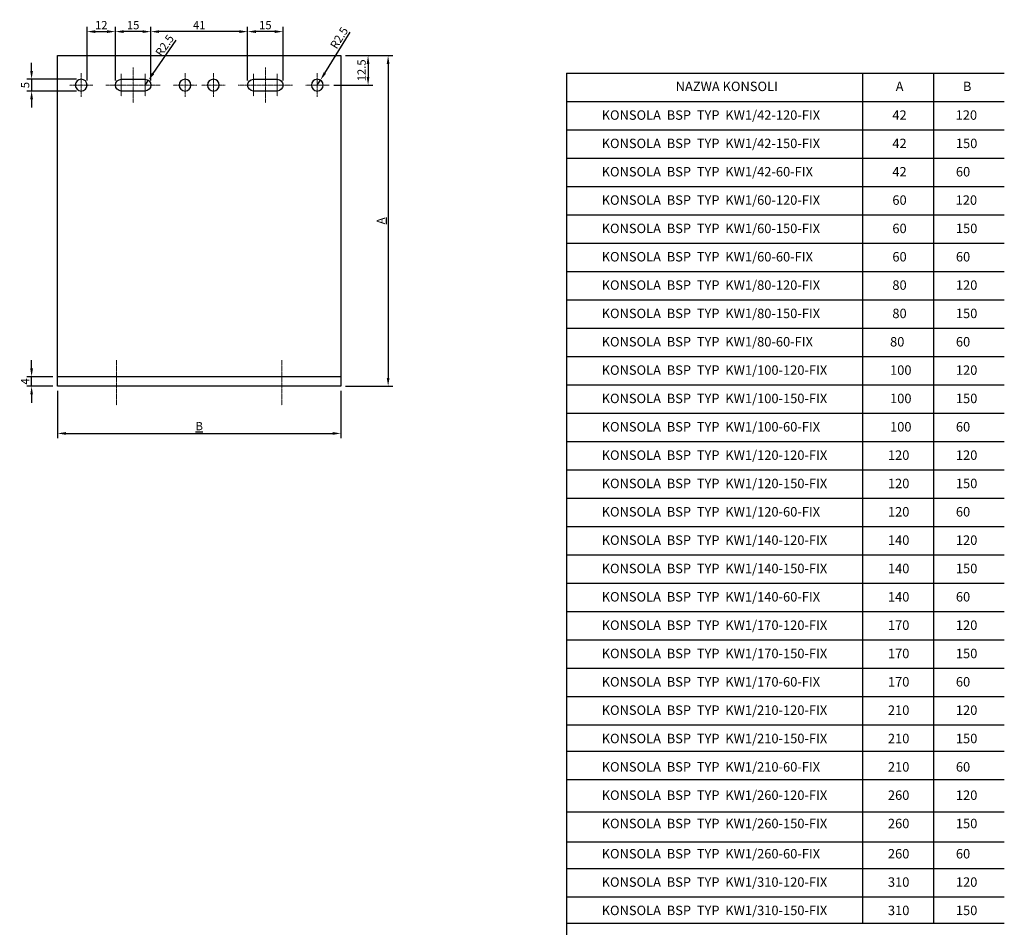
# Model space of a CAD drawing. Units: millimetres. Extents: x -180552 to 102056, y -171284 to 298997.
# Drawn here: x 58215 to 58632, y 60757 to 61141 of the extents above; entities that cross this region are included whole.
import ezdxf

# ---------------------------------------------------------------- set-up
doc = ezdxf.new("R2010")
doc.units = ezdxf.units.MM
doc.linetypes.add('DASHDOT', pattern=[1, 0.5, -0.25, 0, -0.25])
for name, color, linetype in [('BSP inne', 4, 'Continuous'), ('BSP podkonstrukcja', 3, 'Continuous'), ('DIM', 12, 'Continuous')]:
    doc.layers.add(name, color=color, linetype=linetype)
doc.layers.add('BSP opis', color=1, linetype='Continuous', lineweight=0)
doc.layers.add('BSP osie małe', color=16, linetype='DASHDOT', lineweight=0)
doc.styles.add('Dim', font='simplex.shx', dxfattribs={"width": 0.65})
doc.dimstyles.new('ISO-25', dxfattribs={"dimtxt": 2.5, "dimasz": 2.5, "dimexe": 1.25, "dimexo": 0.625, "dimtad": 1, "dimtxsty": 'Standard', "dimcen": 2.5, "dimadec": 0, "dimazin": 0, "dimtfac": 1, "dimtmove": 0, "dimatfit": 3, "dimfxl": 1, "dimarcsym": 0})

# ---------------------------------------------------------------- blocks, each defined once
blk = doc.blocks.new('BSP TYP KW1_140-120 C_U')
at = {"layer": 'BSP osie małe', "ltscale": 0.5}
for p, q in [((-28, 135), (-28, 120)), ((28, 135), (28, 120)), ((-50, 122.5), (-50, 132.5)), ((-33, 132.25), (-33, 122.75)), ((-22.95, 132.25), (-22.95, 122.75)), ((-6, 122.5), (-6, 132.5)), ((6, 122.5), (6, 132.5)), ((23, 132.25), (23, 122.75)), ((33.05, 132.25), (33.05, 122.75)), ((50, 122.5), (50, 132.5)), ((-45, 127.5), (-55, 127.5)), ((-39.5, 127.5), (-16.5, 127.5)), ((-1, 127.5), (-11, 127.5)), ((11, 127.5), (1, 127.5)), ((16.5, 127.5), (39.5, 127.5)), ((55, 127.5), (45, 127.5)), ((-35, 11), (-35, -8)), ((35, 11), (35, -8))]:
    blk.add_line(p, q, dxfattribs=at)
at = {"layer": 'BSP podkonstrukcja'}
blk.add_lwpolyline([(-60, 140), (60, 140), (60, 0), (-60, 0)], close=True, dxfattribs=at)
for points in [[(-47.5, 127.5, 1), (-52.5, 127.5, 1)], [(-33, 130), (-23, 130, -1), (-23, 125), (-33, 125, -1)], [(-3.5, 127.5, 1), (-8.5, 127.5, 1)], [(8.5, 127.5, 1), (3.5, 127.5, 1)], [(23, 130), (33, 130, -1), (33, 125), (23, 125, -1)], [(52.5, 127.5, 1), (47.5, 127.5, 1)]]:
    blk.add_lwpolyline(points, format="xyb", close=True, dxfattribs=at)
blk.add_lwpolyline([(60, 4), (-60, 4)], dxfattribs=at)
blk = doc.blocks.new('*D27737')
at = {"layer": 'Defpoints', "color": 0}
for p in [(58219.79, 60990.09), (58230.79, 60990.09), (58230.79, 60986.09)]:
    blk.add_point(p, dxfattribs=at)
at = {"layer": 'DIM'}
for p, q in [((58219.79, 60993.59), (58219.79, 60997.09)), ((58228.79, 60990.09), (58217.79, 60990.09)), ((58219.79, 60986.09), (58219.79, 60990.09)), ((58228.79, 60986.09), (58217.79, 60986.09)), ((58219.79, 60982.59), (58219.79, 60979.09))]:
    blk.add_line(p, q, dxfattribs=at)
for points in [[(58219.21, 60993.59), (58220.37, 60993.59), (58219.79, 60990.09)], [(58220.37, 60982.59), (58219.21, 60982.59), (58219.79, 60986.09)]]:
    blk.add_solid(points, dxfattribs=at)
at = {"layer": 'DIM', "color": 142, "insert": (58217.04, 60988.09), "char_height": 3.5, "attachment_point": 5, "rotation": 90, "style": 'Dim'}
blk.add_mtext('\\A1;4', dxfattribs=at)
blk = doc.blocks.new('*D27738')
at = {"layer": 'Defpoints', "color": 0}
for p in [(58350.79, 61126.09), (58350.79, 60986.09), (58370.79, 60986.09)]:
    blk.add_point(p, dxfattribs=at)
at = {"layer": 'DIM'}
for p, q in [((58352.79, 61126.09), (58372.79, 61126.09)), ((58370.79, 61122.59), (58370.79, 60989.59)), ((58352.79, 60986.09), (58372.79, 60986.09))]:
    blk.add_line(p, q, dxfattribs=at)
for points in [[(58371.37, 61122.59), (58370.21, 61122.59), (58370.79, 61126.09)], [(58370.21, 60989.59), (58371.37, 60989.59), (58370.79, 60986.09)]]:
    blk.add_solid(points, dxfattribs=at)
at = {"layer": 'DIM', "color": 142, "insert": (58367.69, 61056.09), "char_height": 3.5, "attachment_point": 5, "rotation": 90, "style": 'Dim'}
blk.add_mtext('\\A1;\\LA', dxfattribs=at)
blk = doc.blocks.new('*D27739')
at = {"layer": 'Defpoints', "color": 0}
for p in [(58230.79, 60986.09), (58350.79, 60986.09), (58350.79, 60966.09)]:
    blk.add_point(p, dxfattribs=at)
at = {"layer": 'DIM'}
for p, q in [((58230.79, 60984.09), (58230.79, 60964.09)), ((58350.79, 60984.09), (58350.79, 60964.09)), ((58234.29, 60966.09), (58347.29, 60966.09))]:
    blk.add_line(p, q, dxfattribs=at)
for points in [[(58234.29, 60966.67), (58234.29, 60965.5), (58230.79, 60966.09)], [(58347.29, 60965.5), (58347.29, 60966.67), (58350.79, 60966.09)]]:
    blk.add_solid(points, dxfattribs=at)
at = {"layer": 'DIM', "color": 142, "insert": (58290.79, 60969.19), "char_height": 3.5, "attachment_point": 5, "style": 'Dim'}
blk.add_mtext('\\A1;\\LB', dxfattribs=at)
blk = doc.blocks.new('*D27864')
at = {"layer": 'Defpoints', "color": 0}
for p in [(58350.79, 61126.09), (58345.79, 61113.59), (58362.3, 61113.59)]:
    blk.add_point(p, dxfattribs=at)
at = {"layer": 'DIM'}
for p, q in [((58352.79, 61126.09), (58364.3, 61126.09)), ((58362.3, 61122.59), (58362.3, 61117.09)), ((58347.79, 61113.59), (58364.3, 61113.59))]:
    blk.add_line(p, q, dxfattribs=at)
for points in [[(58362.88, 61122.59), (58361.71, 61122.59), (58362.3, 61126.09)], [(58361.71, 61117.09), (58362.88, 61117.09), (58362.3, 61113.59)]]:
    blk.add_solid(points, dxfattribs=at)
at = {"layer": 'DIM', "color": 142, "insert": (58359.55, 61119.84), "char_height": 3.5, "attachment_point": 5, "rotation": 90, "style": 'Dim'}
blk.add_mtext('\\A1;12.5', dxfattribs=at)
blk = doc.blocks.new('*D27865')
at = {"layer": 'Defpoints', "color": 0}
for p in [(58267.84, 61113.59), (58269.26, 61115.64)]:
    blk.add_point(p, dxfattribs=at)
at = {"layer": 'DIM'}
for p, q in [((58271.26, 61118.52), (58280.96, 61132.56)), ((58267.84, 61113.59), (58269.26, 61115.64))]:
    blk.add_line(p, q, dxfattribs=at)
blk.add_solid([(58270.78, 61118.85), (58271.74, 61118.19), (58269.26, 61115.64)], dxfattribs=at)
at = {"layer": 'DIM', "color": 142, "insert": (58276.13, 61130.4), "char_height": 3.5, "attachment_point": 5, "rotation": 55.3331, "style": 'Dim'}
blk.add_mtext('\\A1;R2.5', dxfattribs=at)
blk = doc.blocks.new('*D27866')
at = {"layer": 'Defpoints', "color": 0}
for p in [(58340.79, 61113.59), (58342.12, 61115.71)]:
    blk.add_point(p, dxfattribs=at)
at = {"layer": 'DIM'}
for p, q in [((58343.97, 61118.68), (58354.78, 61135.97)), ((58340.79, 61113.59), (58342.12, 61115.71))]:
    blk.add_line(p, q, dxfattribs=at)
blk.add_solid([(58343.48, 61118.98), (58344.47, 61118.37), (58342.12, 61115.71)], dxfattribs=at)
at = {"layer": 'DIM', "color": 142, "insert": (58350.05, 61133.6), "char_height": 3.5, "attachment_point": 5, "rotation": 58.004, "style": 'Dim'}
blk.add_mtext('\\A1;R2.5', dxfattribs=at)
blk = doc.blocks.new('*D27867')
at = {"layer": 'Defpoints', "color": 0}
for p in [(58255.29, 61136.24), (58255.29, 61113.59), (58270.29, 61113.59)]:
    blk.add_point(p, dxfattribs=at)
at = {"layer": 'DIM'}
for p, q in [((58255.29, 61115.59), (58255.29, 61138.24)), ((58270.29, 61115.59), (58270.29, 61138.24)), ((58266.79, 61136.24), (58258.79, 61136.24))]:
    blk.add_line(p, q, dxfattribs=at)
for points in [[(58258.79, 61136.82), (58258.79, 61135.66), (58255.29, 61136.24)], [(58266.79, 61135.66), (58266.79, 61136.82), (58270.29, 61136.24)]]:
    blk.add_solid(points, dxfattribs=at)
at = {"layer": 'DIM', "color": 142, "insert": (58262.79, 61138.99), "char_height": 3.5, "attachment_point": 5, "style": 'Dim'}
blk.add_mtext('\\A1;15', dxfattribs=at)
blk = doc.blocks.new('*D27868')
at = {"layer": 'Defpoints', "color": 0}
for p in [(58270.29, 61136.24), (58270.29, 61113.59), (58311.29, 61113.59)]:
    blk.add_point(p, dxfattribs=at)
at = {"layer": 'DIM'}
for p, q in [((58270.29, 61115.59), (58270.29, 61138.24)), ((58311.29, 61115.59), (58311.29, 61138.24)), ((58307.79, 61136.24), (58273.79, 61136.24))]:
    blk.add_line(p, q, dxfattribs=at)
for points in [[(58273.79, 61136.82), (58273.79, 61135.66), (58270.29, 61136.24)], [(58307.79, 61135.66), (58307.79, 61136.82), (58311.29, 61136.24)]]:
    blk.add_solid(points, dxfattribs=at)
at = {"layer": 'DIM', "color": 142, "insert": (58290.79, 61138.99), "char_height": 3.5, "attachment_point": 5, "style": 'Dim'}
blk.add_mtext('\\A1;41', dxfattribs=at)
blk = doc.blocks.new('*D27869')
at = {"layer": 'Defpoints', "color": 0}
for p in [(58311.29, 61136.24), (58311.29, 61113.59), (58326.29, 61113.59)]:
    blk.add_point(p, dxfattribs=at)
at = {"layer": 'DIM'}
for p, q in [((58311.29, 61115.59), (58311.29, 61138.24)), ((58326.29, 61115.59), (58326.29, 61138.24)), ((58322.79, 61136.24), (58314.79, 61136.24))]:
    blk.add_line(p, q, dxfattribs=at)
for points in [[(58314.79, 61136.82), (58314.79, 61135.66), (58311.29, 61136.24)], [(58322.79, 61135.66), (58322.79, 61136.82), (58326.29, 61136.24)]]:
    blk.add_solid(points, dxfattribs=at)
at = {"layer": 'DIM', "color": 142, "insert": (58318.79, 61138.99), "char_height": 3.5, "attachment_point": 5, "style": 'Dim'}
blk.add_mtext('\\A1;15', dxfattribs=at)
blk = doc.blocks.new('*D27870')
at = {"layer": 'Defpoints', "color": 0}
for p in [(58240.79, 61116.09), (58219.79, 61111.09), (58240.79, 61111.09)]:
    blk.add_point(p, dxfattribs=at)
at = {"layer": 'DIM'}
for p, q in [((58219.79, 61119.59), (58219.79, 61123.09)), ((58238.79, 61116.09), (58217.79, 61116.09)), ((58219.79, 61116.09), (58219.79, 61111.09)), ((58238.79, 61111.09), (58217.79, 61111.09)), ((58219.79, 61107.59), (58219.79, 61104.09))]:
    blk.add_line(p, q, dxfattribs=at)
for points in [[(58219.21, 61119.59), (58220.37, 61119.59), (58219.79, 61116.09)], [(58220.37, 61107.59), (58219.21, 61107.59), (58219.79, 61111.09)]]:
    blk.add_solid(points, dxfattribs=at)
at = {"layer": 'DIM', "color": 142, "insert": (58217.04, 61113.59), "char_height": 3.5, "attachment_point": 5, "rotation": 90, "style": 'Dim'}
blk.add_mtext('\\A1;5', dxfattribs=at)
blk = doc.blocks.new('*D27871')
at = {"layer": 'Defpoints', "color": 0}
for p in [(58255.29, 61136.24), (58243.29, 61113.59), (58255.29, 61113.59)]:
    blk.add_point(p, dxfattribs=at)
at = {"layer": 'DIM'}
for p, q in [((58243.29, 61115.59), (58243.29, 61138.24)), ((58255.29, 61115.59), (58255.29, 61138.24)), ((58246.79, 61136.24), (58251.79, 61136.24))]:
    blk.add_line(p, q, dxfattribs=at)
for points in [[(58246.79, 61136.82), (58246.79, 61135.66), (58243.29, 61136.24)], [(58251.79, 61135.66), (58251.79, 61136.82), (58255.29, 61136.24)]]:
    blk.add_solid(points, dxfattribs=at)
at = {"layer": 'DIM', "color": 142, "insert": (58249.29, 61138.99), "char_height": 3.5, "attachment_point": 5, "style": 'Dim'}
blk.add_mtext('\\A1;12', dxfattribs=at)

msp = doc.modelspace()

# ---------------------------------------------------------------- linework, layer by layer
at = {"layer": 'BSP inne', "color": 0}
for p, q in [((58446.347, 61118.699), (58446.347, 60814.902)), ((58446.347, 61118.699), (58631.777, 61118.698)), ((58571.777, 61118.699), (58571.778, 60758.685)), ((58601.777, 61118.699), (58601.777, 60758.685)), ((58446.347, 61106.699), (58631.777, 61106.698)), ((58446.347, 61094.699), (58631.777, 61094.698)), ((58446.347, 61094.699), (58631.777, 61094.698)), ((58446.347, 61082.699), (58631.777, 61082.698)), ((58446.347, 61082.699), (58631.777, 61082.698)), ((58446.347, 61070.699), (58631.777, 61070.698)), ((58446.347, 61070.699), (58631.777, 61070.698)), ((58446.347, 61058.699), (58631.777, 61058.698)), ((58446.347, 61046.699), (58631.777, 61046.698)), ((58446.347, 61034.699), (58631.777, 61034.698)), ((58446.347, 61022.699), (58631.777, 61022.698)), ((58446.347, 61010.699), (58631.777, 61010.698)), ((58446.347, 60998.699), (58631.777, 60998.698)), ((58446.347, 60986.699), (58631.777, 60986.698)), ((58446.347, 60974.699), (58631.777, 60974.698)), ((58446.347, 60962.699), (58631.777, 60962.698)), ((58446.347, 60950.699), (58631.777, 60950.698)), ((58446.347, 60938.699), (58631.777, 60938.698)), ((58446.347, 60926.699), (58631.777, 60926.698)), ((58446.347, 60914.699), (58631.777, 60914.698)), ((58446.347, 60913.901), (58446.347, 60747.469)), ((58446.347, 60902.699), (58631.777, 60902.698)), ((58446.347, 60890.699), (58631.777, 60890.698)), ((58446.347, 60878.699), (58631.777, 60878.698)), ((58446.347, 60866.699), (58631.777, 60866.698)), ((58446.347, 60854.699), (58631.777, 60854.698)), ((58446.347, 60842.699), (58631.777, 60842.698)), ((58446.347, 60831.509), (58631.777, 60831.509)), ((58446.347, 60819.496), (58631.777, 60819.496)), ((58446.347, 60805.901), (58631.777, 60805.901)), ((58446.347, 60793.097), (58631.777, 60793.097)), ((58446.347, 60781.901), (58631.777, 60781.901)), ((58446.347, 60769.901), (58631.777, 60769.901)), ((58446.347, 60758.712), (58631.777, 60758.712))]:
    msp.add_line(p, q, dxfattribs=at)

# ---------------------------------------------------------------- block references
at = {"layer": 'BSP podkonstrukcja'}
msp.add_blockref('BSP TYP KW1_140-120 C_U', (58290.792, 60986.086), dxfattribs=at)

# ---------------------------------------------------------------- texts
at = {"layer": 'BSP opis', "char_height": 4, "attachment_point": 1}
for s, insert, width in [('{\\fCambria|b0|i0|c238|p18;\\C0;NAZWA KONSOLI}', (58492.585, 61115.047), 93.39833), ('{\\fCambria|b0|i0|c238|p18;\\C0;A}', (58585.771, 61115.047), 93.39833), ('{\\fCambria|b0|i0|c238|p18;\\C0;B}', (58614.26, 61115.047), 93.39833), ('{\\fCambria|b0|i0|c238|p18;\\C0;KONSOLA  BSP  TYP  KW1/42-120-FIX}', (58461.248, 61102.905), 158.00616), ('{\\fCambria|b0|i0|c238|p18;\\C0;42}', (58584.365, 61102.905), 36.18236), ('{\\fCambria|b0|i0|c238|p18;\\C0;120}', (58611.174, 61102.905), 36.18236), ('{\\fCambria|b0|i0|c238|p18;\\C0;KONSOLA  BSP  TYP  KW1/42-150-FIX}', (58461.248, 61090.905), 158.00616), ('{\\fCambria|b0|i0|c238|p18;\\C0;42}', (58584.365, 61090.905), 36.18236), ('{\\fCambria|b0|i0|c238|p18;\\C0;150}', (58611.273, 61090.905), 36.18236), ('{\\fCambria|b0|i0|c238|p18;\\C0;KONSOLA  BSP  TYP  KW1/42-60-FIX}', (58461.248, 61078.905), 158.00616), ('{\\fCambria|b0|i0|c238|p18;\\C0;42}', (58584.365, 61078.905), 36.18236), ('{\\fCambria|b0|i0|c238|p18;\\C0;60}', (58611.273, 61078.905), 36.18236), ('{\\fCambria|b0|i0|c238|p18;\\C0;KONSOLA  BSP  TYP  KW1/60-120-FIX}', (58461.248, 61066.905), 158.00616), ('{\\fCambria|b0|i0|c238|p18;\\C0;60}', (58584.365, 61066.905), 36.18236), ('{\\fCambria|b0|i0|c238|p18;\\C0;120}', (58611.174, 61066.905), 36.18236), ('{\\fCambria|b0|i0|c238|p18;\\C0;KONSOLA  BSP  TYP  KW1/60-150-FIX}', (58461.248, 61054.905), 158.00616), ('{\\fCambria|b0|i0|c238|p18;\\C0;60}', (58584.365, 61054.905), 36.18236), ('{\\fCambria|b0|i0|c238|p18;\\C0;150}', (58611.273, 61054.905), 36.18236), ('{\\fCambria|b0|i0|c238|p18;\\C0;KONSOLA  BSP  TYP  KW1/60-60-FIX}', (58461.248, 61042.905), 158.00616), ('{\\fCambria|b0|i0|c238|p18;\\C0;60}', (58584.365, 61042.905), 36.18236), ('{\\fCambria|b0|i0|c238|p18;\\C0;60}', (58611.273, 61042.905), 36.18236), ('{\\fCambria|b0|i0|c238|p18;\\C0;KONSOLA  BSP  TYP  KW1/80-120-FIX}', (58461.248, 61030.905), 158.00616), ('{\\fCambria|b0|i0|c238|p18;\\C0;80}', (58584.365, 61030.905), 36.18236), ('{\\fCambria|b0|i0|c238|p18;\\C0;120}', (58611.273, 61030.905), 36.18236), ('{\\fCambria|b0|i0|c238|p18;\\C0;KONSOLA  BSP  TYP  KW1/80-150-FIX}', (58461.248, 61018.905), 158.00616), ('{\\fCambria|b0|i0|c238|p18;\\C0;80}', (58584.365, 61018.905), 36.18236), ('{\\fCambria|b0|i0|c238|p18;\\C0;150}', (58611.273, 61018.905), 36.18236), ('{\\fCambria|b0|i0|c238|p18;\\C0;KONSOLA  BSP  TYP  KW1/80-60-FIX}', (58461.248, 61006.905), 158.00616), ('{\\fCambria|b0|i0|c238|p18;\\C0;80}', (58583.386, 61006.905), 36.18236), ('{\\fCambria|b0|i0|c238|p18;\\C0;60}', (58611.273, 61006.905), 36.18236), ('{\\fCambria|b0|i0|c238|p18;\\C0;KONSOLA  BSP  TYP  KW1/100-120-FIX}', (58461.248, 60994.905), 158.00616), ('{\\fCambria|b0|i0|c238|p18;\\C0;100}', (58583.386, 60994.905), 36.18236), ('{\\fCambria|b0|i0|c238|p18;\\C0;120}', (58611.273, 60994.905), 36.18236), ('{\\fCambria|b0|i0|c238|p18;\\C0;KONSOLA  BSP  TYP  KW1/100-150-FIX}', (58461.248, 60982.905), 158.00616), ('{\\fCambria|b0|i0|c238|p18;\\C0;100}', (58583.386, 60982.905), 36.18236), ('{\\fCambria|b0|i0|c238|p18;\\C0;150}', (58611.273, 60982.905), 36.18236), ('{\\fCambria|b0|i0|c238|p18;\\C0;KONSOLA  BSP  TYP  KW1/100-60-FIX}', (58461.248, 60970.905), 158.00616), ('{\\fCambria|b0|i0|c238|p18;\\C0;100}', (58583.386, 60970.905), 36.18236), ('{\\fCambria|b0|i0|c238|p18;\\C0;60}', (58611.273, 60970.905), 36.18236), ('{\\fCambria|b0|i0|c238|p18;\\C0;KONSOLA  BSP  TYP  KW1/120-120-FIX}', (58461.248, 60958.905), 158.00616), ('{\\fCambria|b0|i0|c238|p18;\\C0;120}', (58582.483, 60958.905), 36.18236), ('{\\fCambria|b0|i0|c238|p18;\\C0;120}', (58611.273, 60958.905), 36.18236), ('{\\fCambria|b0|i0|c238|p18;\\C0;KONSOLA  BSP  TYP  KW1/120-150-FIX}', (58461.248, 60946.905), 158.00616), ('{\\fCambria|b0|i0|c238|p18;\\C0;120}', (58582.483, 60946.905), 36.18236), ('{\\fCambria|b0|i0|c238|p18;\\C0;150}', (58611.273, 60946.905), 36.18236), ('{\\fCambria|b0|i0|c238|p18;\\C0;KONSOLA  BSP  TYP  KW1/120-60-FIX}', (58461.248, 60934.905), 158.00616), ('{\\fCambria|b0|i0|c238|p18;\\C0;120}', (58582.483, 60934.905), 36.18236), ('{\\fCambria|b0|i0|c238|p18;\\C0;60}', (58611.273, 60934.905), 36.18236), ('{\\fCambria|b0|i0|c238|p18;\\C0;KONSOLA  BSP  TYP  KW1/140-120-FIX}', (58461.248, 60922.905), 158.00616), ('{\\fCambria|b0|i0|c238|p18;\\C0;140}', (58582.483, 60922.905), 36.18236), ('{\\fCambria|b0|i0|c238|p18;\\C0;120}', (58611.273, 60922.905), 36.18236), ('{\\fCambria|b0|i0|c238|p18;\\C0;KONSOLA  BSP  TYP  KW1/140-150-FIX}', (58461.248, 60910.905), 158.00616), ('{\\fCambria|b0|i0|c238|p18;\\C0;140}', (58582.483, 60910.905), 36.18236), ('{\\fCambria|b0|i0|c238|p18;\\C0;150}', (58611.273, 60910.905), 36.18236), ('{\\fCambria|b0|i0|c238|p18;\\C0;KONSOLA  BSP  TYP  KW1/140-60-FIX}', (58461.248, 60898.905), 158.00616), ('{\\fCambria|b0|i0|c238|p18;\\C0;140}', (58582.483, 60898.905), 36.18236), ('{\\fCambria|b0|i0|c238|p18;\\C0;60}', (58611.273, 60898.905), 36.18236), ('{\\fCambria|b0|i0|c238|p18;\\C0;KONSOLA  BSP  TYP  KW1/170-120-FIX}', (58461.248, 60886.905), 158.00616), ('{\\fCambria|b0|i0|c238|p18;\\C0;170}', (58582.483, 60886.905), 36.18236), ('{\\fCambria|b0|i0|c238|p18;\\C0;120}', (58611.273, 60886.905), 36.18236), ('{\\fCambria|b0|i0|c238|p18;\\C0;KONSOLA  BSP  TYP  KW1/170-150-FIX}', (58461.248, 60874.905), 158.00616), ('{\\fCambria|b0|i0|c238|p18;\\C0;170}', (58582.483, 60874.905), 36.18236), ('{\\fCambria|b0|i0|c238|p18;\\C0;150}', (58611.273, 60874.905), 36.18236), ('{\\fCambria|b0|i0|c238|p18;\\C0;KONSOLA  BSP  TYP  KW1/170-60-FIX}', (58461.248, 60862.905), 158.00616), ('{\\fCambria|b0|i0|c238|p18;\\C0;170}', (58582.483, 60862.905), 36.18236), ('{\\fCambria|b0|i0|c238|p18;\\C0;60}', (58611.273, 60862.905), 36.18236), ('{\\fCambria|b0|i0|c238|p18;\\C0;KONSOLA  BSP  TYP  KW1/210-120-FIX}', (58461.248, 60850.905), 158.00616), ('{\\fCambria|b0|i0|c238|p18;\\C0;210}', (58582.483, 60850.905), 36.18236), ('{\\fCambria|b0|i0|c238|p18;\\C0;120}', (58611.273, 60850.905), 36.18236), ('{\\fCambria|b0|i0|c238|p18;\\C0;KONSOLA  BSP  TYP  KW1/210-150-FIX}', (58461.248, 60838.905), 158.00616), ('{\\fCambria|b0|i0|c238|p18;\\C0;210}', (58582.483, 60838.905), 36.18236), ('{\\fCambria|b0|i0|c238|p18;\\C0;150}', (58611.273, 60838.905), 36.18236), ('{\\fCambria|b0|i0|c238|p18;\\C0;KONSOLA  BSP  TYP  KW1/210-60-FIX}', (58461.247, 60826.891), 158.00616), ('{\\fCambria|b0|i0|c238|p18;\\C0;210}', (58582.483, 60826.891), 36.18236), ('{\\fCambria|b0|i0|c238|p18;\\C0;60}', (58611.273, 60826.891), 36.18236), ('{\\fCambria|b0|i0|c238|p18;\\C0;KONSOLA  BSP  TYP  KW1/260-120-FIX}', (58461.247, 60814.912), 158.00616), ('{\\fCambria|b0|i0|c238|p18;\\C0;260}', (58582.483, 60814.912), 36.18236), ('{\\fCambria|b0|i0|c238|p18;\\C0;120}', (58611.273, 60814.912), 36.18236), ('{\\fCambria|b0|i0|c238|p18;\\C0;KONSOLA  BSP  TYP  KW1/260-150-FIX}', (58461.247, 60802.912), 158.00616), ('{\\fCambria|b0|i0|c238|p18;\\C0;260}', (58582.483, 60802.912), 36.18236), ('{\\fCambria|b0|i0|c238|p18;\\C0;150}', (58611.273, 60802.912), 36.18236), ('{\\fCambria|b0|i0|c238|p18;\\C0;KONSOLA  BSP  TYP  KW1/260-60-FIX}', (58461.247, 60790.108), 158.00616), ('{\\fCambria|b0|i0|c238|p18;\\C0;260}', (58582.483, 60790.108), 36.18236), ('{\\fCambria|b0|i0|c238|p18;\\C0;60}', (58611.273, 60790.108), 36.18236), ('{\\fCambria|b0|i0|c238|p18;\\C0;KONSOLA  BSP  TYP  KW1/310-120-FIX}', (58461.247, 60778.108), 158.00616), ('{\\fCambria|b0|i0|c238|p18;\\C0;310}', (58582.483, 60778.108), 36.18236), ('{\\fCambria|b0|i0|c238|p18;\\C0;120}', (58611.273, 60778.108), 36.18236), ('{\\fCambria|b0|i0|c238|p18;\\C0;KONSOLA  BSP  TYP  KW1/310-150-FIX}', (58461.247, 60766.108), 158.00616), ('{\\fCambria|b0|i0|c238|p18;\\C0;310}', (58582.483, 60766.108), 36.18236), ('{\\fCambria|b0|i0|c238|p18;\\C0;150}', (58611.273, 60766.108), 36.18236)]:
    msp.add_mtext(s, dxfattribs=dict(at, insert=insert, width=width))

# ---------------------------------------------------------------- dimensions: what is measured, and where the dimension line sits
at = {"layer": 'DIM'}
for base, p1, p2, picture, middle in [((58255.292, 61136.241), (58243.291, 61113.586), (58255.292, 61113.586), '*D27871', (58249.291, 61138.991)), ((58255.292, 61136.241), (58270.292, 61113.586), (58255.292, 61113.586), '*D27867', (58262.792, 61138.991)), ((58270.292, 61136.241), (58311.292, 61113.586), (58270.292, 61113.586), '*D27868', (58290.792, 61138.991)), ((58311.292, 61136.241), (58326.292, 61113.586), (58311.292, 61113.586), '*D27869', (58318.792, 61138.991))]:
    dim = msp.add_linear_dim(base=base, p1=p1, p2=p2, dimstyle='ISO-25', override={"dimtxt": 3.5, "dimasz": 3.5, "dimexe": 2, "dimexo": 2, "dimgap": 1, "dimdec": 0, "dimzin": 0, "dimdsep": 46, "dimtxsty": 'Dim', "dimcen": 4, "dimdle": 1, "dimclrd": 256, "dimclre": 256, "dimclrt": 142, "dimadec": 1, "dimtfac": 0.7, "dimtdec": 4, "dimtix": 1, "dimtvp": 2, "dimtolj": 1, "dimtzin": 0, "dimlwd": 65535, "dimlwe": 65535}, dxfattribs=at)
    dim.commit()
    dim.dimension.update_dxf_attribs({"geometry": picture, "text_midpoint": middle})
for center, mpoint, picture, middle in [((58340.792, 61113.586), (58342.117, 61115.707), '*D27866', (58352.384, 61132.141)), ((58267.842, 61113.586), (58269.264, 61115.643), '*D27865', (58278.389, 61128.837))]:
    dim = msp.add_radius_dim(center=center, mpoint=mpoint, dimstyle='ISO-25', override={"dimtxt": 3.5, "dimasz": 3.5, "dimexe": 2, "dimexo": 2, "dimgap": 1, "dimdec": 1, "dimzin": 0, "dimdsep": 46, "dimtxsty": 'Dim', "dimcen": 4, "dimdle": 1, "dimclrd": 256, "dimclre": 256, "dimclrt": 142, "dimadec": 1, "dimtfac": 0.7, "dimtdec": 4, "dimtix": 1, "dimtvp": 2, "dimtolj": 1, "dimtzin": 0, "dimlwd": 65535, "dimlwe": 65535}, dxfattribs=at)
    dim.commit()
    dim.dimension.update_dxf_attribs({"geometry": picture, "text_midpoint": middle, "dimtype": 164})
for base, p1, p2, override, picture, middle in [((58362.296, 61113.586), (58350.792, 61126.086), (58345.792, 61113.586), {"dimtxt": 3.5, "dimasz": 3.5, "dimexe": 2, "dimexo": 2, "dimgap": 1, "dimdec": 1, "dimzin": 0, "dimdsep": 46, "dimtxsty": 'Dim', "dimcen": 4, "dimdle": 1, "dimclrd": 256, "dimclre": 256, "dimclrt": 142, "dimadec": 1, "dimtfac": 0.7, "dimtdec": 4, "dimtix": 1, "dimtvp": 2, "dimtolj": 1, "dimtzin": 0, "dimlwd": 65535, "dimlwe": 65535}, '*D27864', (58359.546, 61119.836)), ((58219.792, 61111.086), (58240.791, 61116.087), (58240.791, 61111.086), {"dimtxt": 3.5, "dimasz": 3.5, "dimexe": 2, "dimexo": 2, "dimgap": 1, "dimdec": 0, "dimzin": 0, "dimdsep": 46, "dimtxsty": 'Dim', "dimcen": 4, "dimdle": 1, "dimclrd": 256, "dimclre": 256, "dimclrt": 142, "dimadec": 1, "dimtfac": 0.7, "dimtdec": 4, "dimtix": 1, "dimtvp": 2, "dimtolj": 1, "dimtzin": 0, "dimlwd": 65535, "dimlwe": 65535}, '*D27870', (58217.042, 61113.587)), ((58219.792, 60990.086), (58230.792, 60986.086), (58230.792, 60990.086), {"dimtxt": 3.5, "dimasz": 3.5, "dimexe": 2, "dimexo": 2, "dimgap": 1, "dimdec": 0, "dimzin": 0, "dimdsep": 46, "dimtxsty": 'Dim', "dimcen": 4, "dimdle": 1, "dimclrd": 256, "dimclre": 256, "dimclrt": 142, "dimadec": 1, "dimtfac": 0.7, "dimtdec": 4, "dimtix": 1, "dimtvp": 2, "dimtolj": 1, "dimtzin": 0, "dimlwd": 65535, "dimlwe": 65535}, '*D27737', (58217.042, 60988.086))]:
    dim = msp.add_linear_dim(base=base, p1=p1, p2=p2, angle=90, dimstyle='ISO-25', override=override, dxfattribs=at)
    dim.commit()
    dim.dimension.update_dxf_attribs({"geometry": picture, "text_midpoint": middle})
dim = msp.add_linear_dim(base=(58370.792, 60986.086), p1=(58350.792, 61126.086), p2=(58350.792, 60986.086), angle=90, text='\\LA', dimstyle='ISO-25', override={"dimtxt": 3.5, "dimasz": 3.5, "dimexe": 2, "dimexo": 2, "dimgap": 1, "dimdec": 0, "dimzin": 0, "dimdsep": 46, "dimtxsty": 'Dim', "dimcen": 4, "dimdle": 1, "dimclrd": 256, "dimclre": 256, "dimclrt": 142, "dimadec": 1, "dimtfac": 0.7, "dimtdec": 4, "dimtix": 1, "dimtvp": 2, "dimtolj": 1, "dimtzin": 0, "dimlwd": 65535, "dimlwe": 65535}, dxfattribs=at)
dim.commit()
dim.dimension.update_dxf_attribs({"geometry": '*D27738', "text_midpoint": (58367.692, 61056.086)})
dim = msp.add_linear_dim(base=(58350.792, 60966.086), p1=(58230.792, 60986.086), p2=(58350.792, 60986.086), text='\\LB', dimstyle='ISO-25', override={"dimtxt": 3.5, "dimasz": 3.5, "dimexe": 2, "dimexo": 2, "dimgap": 1, "dimdec": 0, "dimzin": 0, "dimdsep": 46, "dimtxsty": 'Dim', "dimcen": 4, "dimdle": 1, "dimclrd": 256, "dimclre": 256, "dimclrt": 142, "dimadec": 1, "dimtfac": 0.7, "dimtdec": 4, "dimtix": 1, "dimtvp": 2, "dimtolj": 1, "dimtzin": 0, "dimlwd": 65535, "dimlwe": 65535}, dxfattribs=at)
dim.commit()
dim.dimension.update_dxf_attribs({"geometry": '*D27739', "text_midpoint": (58290.792, 60969.186)})

doc.saveas('drawing.dxf')
